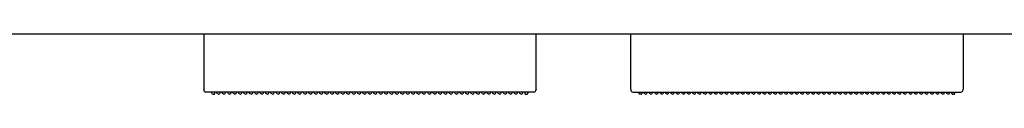
# Model space of a CAD drawing. Units: millimetres. Extents: x -395 to -10, y 7 to 287.
# Drawn here: x -283 to -265, y 257 to 258 of the extents above; entities that cross this region are included whole.
import ezdxf

# ---------------------------------------------------------------- set-up
doc = ezdxf.new("R2010")
doc.units = ezdxf.units.MM

# ---------------------------------------------------------------- blocks, each defined once
blk = doc.blocks.new('VIS_ULD24R___D20013')
at = {"color": 0, "linetype": 'Continuous'}
blk.add_line((-308.633, 257.8), (-264.156, 257.8), dxfattribs=at)
blk = doc.blocks.new('VIS_ULD24R___D20020')
at = {"color": 7, "linetype": 'Continuous'}
for p, q in [((-279.333, 257.8), (-279.333, 256.998)), ((-273.183, 256.998), (-273.183, 257.8)), ((-271.433, 256.998), (-271.433, 257.8)), ((-265.283, 257.8), (-265.283, 256.998)), ((-279.333, 256.998), (-279.333, 256.786)), ((-273.183, 256.786), (-273.183, 256.998)), ((-271.433, 256.786), (-271.433, 256.998)), ((-265.283, 256.998), (-265.283, 256.786)), ((-279.333, 256.786), (-279.333, 256.773)), ((-279.333, 256.769), (-279.333, 256.773)), ((-273.223, 256.72), (-279.293, 256.72)), ((-279.183, 256.702), (-279.183, 256.72)), ((-279.179, 256.691), (-279.183, 256.702)), ((-279.169, 256.683), (-279.179, 256.691)), ((-279.127, 256.694), (-279.124, 256.72)), ((-279.089, 256.707), (-279.09, 256.72)), ((-279.088, 256.705), (-279.089, 256.707)), ((-279.083, 256.694), (-279.088, 256.705)), ((-279.072, 256.686), (-279.083, 256.694)), ((-279.058, 256.683), (-279.072, 256.686)), ((-279.058, 256.683), (-279.043, 256.686)), ((-279.043, 256.686), (-279.033, 256.694)), ((-279.033, 256.694), (-279.027, 256.705)), ((-279.027, 256.707), (-279.025, 256.72)), ((-279.027, 256.705), (-279.027, 256.707)), ((-278.989, 256.707), (-278.99, 256.72)), ((-278.988, 256.705), (-278.989, 256.707)), ((-278.983, 256.694), (-278.988, 256.705)), ((-278.972, 256.686), (-278.983, 256.694)), ((-278.958, 256.683), (-278.972, 256.686)), ((-278.958, 256.683), (-278.943, 256.686)), ((-278.943, 256.686), (-278.933, 256.694)), ((-278.933, 256.694), (-278.927, 256.705)), ((-278.927, 256.707), (-278.925, 256.72)), ((-278.927, 256.705), (-278.927, 256.707)), ((-278.889, 256.707), (-278.89, 256.72)), ((-278.888, 256.705), (-278.889, 256.707)), ((-278.883, 256.694), (-278.888, 256.705)), ((-278.872, 256.686), (-278.883, 256.694)), ((-278.858, 256.683), (-278.872, 256.686)), ((-278.858, 256.683), (-278.843, 256.686)), ((-278.843, 256.686), (-278.833, 256.694)), ((-278.833, 256.694), (-278.827, 256.705)), ((-278.827, 256.707), (-278.825, 256.72)), ((-278.827, 256.705), (-278.827, 256.707)), ((-278.789, 256.707), (-278.79, 256.72)), ((-278.788, 256.705), (-278.789, 256.707)), ((-278.783, 256.694), (-278.788, 256.705)), ((-278.772, 256.686), (-278.783, 256.694)), ((-278.758, 256.683), (-278.772, 256.686)), ((-278.758, 256.683), (-278.743, 256.686)), ((-278.743, 256.686), (-278.733, 256.694)), ((-278.733, 256.694), (-278.727, 256.705)), ((-278.727, 256.707), (-278.725, 256.72)), ((-278.727, 256.705), (-278.727, 256.707)), ((-278.689, 256.707), (-278.69, 256.72)), ((-278.688, 256.705), (-278.689, 256.707)), ((-278.683, 256.694), (-278.688, 256.705)), ((-278.672, 256.686), (-278.683, 256.694)), ((-278.658, 256.683), (-278.672, 256.686)), ((-278.658, 256.683), (-278.643, 256.686)), ((-278.643, 256.686), (-278.633, 256.694)), ((-278.633, 256.694), (-278.627, 256.705)), ((-278.627, 256.707), (-278.625, 256.72)), ((-278.627, 256.705), (-278.627, 256.707)), ((-278.589, 256.707), (-278.59, 256.72)), ((-278.588, 256.705), (-278.589, 256.707)), ((-278.583, 256.694), (-278.588, 256.705)), ((-278.572, 256.686), (-278.583, 256.694)), ((-278.558, 256.683), (-278.572, 256.686)), ((-278.558, 256.683), (-278.543, 256.686)), ((-278.543, 256.686), (-278.533, 256.694)), ((-278.533, 256.694), (-278.527, 256.705)), ((-278.527, 256.707), (-278.525, 256.72)), ((-278.527, 256.705), (-278.527, 256.707)), ((-278.489, 256.707), (-278.49, 256.72)), ((-278.488, 256.705), (-278.489, 256.707)), ((-278.483, 256.694), (-278.488, 256.705)), ((-278.472, 256.686), (-278.483, 256.694)), ((-278.458, 256.683), (-278.472, 256.686)), ((-278.458, 256.683), (-278.443, 256.686)), ((-278.443, 256.686), (-278.433, 256.694)), ((-278.433, 256.694), (-278.427, 256.705)), ((-278.427, 256.707), (-278.425, 256.72)), ((-278.427, 256.705), (-278.427, 256.707)), ((-278.389, 256.707), (-278.39, 256.72)), ((-278.388, 256.705), (-278.389, 256.707)), ((-278.383, 256.694), (-278.388, 256.705)), ((-278.372, 256.686), (-278.383, 256.694)), ((-278.358, 256.683), (-278.372, 256.686)), ((-278.358, 256.683), (-278.343, 256.686)), ((-278.343, 256.686), (-278.333, 256.694)), ((-278.333, 256.694), (-278.327, 256.705)), ((-278.327, 256.707), (-278.325, 256.72)), ((-278.327, 256.705), (-278.327, 256.707)), ((-278.289, 256.707), (-278.29, 256.72)), ((-278.288, 256.705), (-278.289, 256.707)), ((-278.283, 256.694), (-278.288, 256.705)), ((-278.272, 256.686), (-278.283, 256.694)), ((-278.258, 256.683), (-278.272, 256.686)), ((-278.258, 256.683), (-278.243, 256.686)), ((-278.243, 256.686), (-278.233, 256.694)), ((-278.233, 256.694), (-278.227, 256.705)), ((-278.227, 256.707), (-278.225, 256.72)), ((-278.227, 256.705), (-278.227, 256.707)), ((-278.189, 256.707), (-278.19, 256.72)), ((-278.188, 256.705), (-278.189, 256.707)), ((-278.183, 256.694), (-278.188, 256.705)), ((-278.172, 256.686), (-278.183, 256.694)), ((-278.158, 256.683), (-278.172, 256.686)), ((-278.158, 256.683), (-278.143, 256.686)), ((-278.143, 256.686), (-278.133, 256.694)), ((-278.133, 256.694), (-278.127, 256.705)), ((-278.127, 256.707), (-278.125, 256.72)), ((-278.127, 256.705), (-278.127, 256.707)), ((-278.089, 256.707), (-278.09, 256.72)), ((-278.088, 256.705), (-278.089, 256.707)), ((-278.083, 256.694), (-278.088, 256.705)), ((-278.072, 256.686), (-278.083, 256.694)), ((-278.058, 256.683), (-278.072, 256.686)), ((-278.058, 256.683), (-278.043, 256.686)), ((-278.043, 256.686), (-278.033, 256.694)), ((-278.033, 256.694), (-278.027, 256.705)), ((-278.027, 256.707), (-278.025, 256.72)), ((-278.027, 256.705), (-278.027, 256.707)), ((-277.989, 256.707), (-277.99, 256.72)), ((-277.988, 256.705), (-277.989, 256.707)), ((-277.983, 256.694), (-277.988, 256.705)), ((-277.972, 256.686), (-277.983, 256.694)), ((-277.958, 256.683), (-277.972, 256.686)), ((-277.958, 256.683), (-277.943, 256.686)), ((-277.943, 256.686), (-277.933, 256.694)), ((-277.933, 256.694), (-277.927, 256.705)), ((-277.927, 256.707), (-277.925, 256.72)), ((-277.927, 256.705), (-277.927, 256.707)), ((-277.889, 256.707), (-277.89, 256.72)), ((-277.888, 256.705), (-277.889, 256.707)), ((-277.883, 256.694), (-277.888, 256.705)), ((-277.872, 256.686), (-277.883, 256.694)), ((-277.858, 256.683), (-277.872, 256.686)), ((-277.858, 256.683), (-277.843, 256.686)), ((-277.843, 256.686), (-277.833, 256.694)), ((-277.833, 256.694), (-277.827, 256.705)), ((-277.827, 256.707), (-277.825, 256.72)), ((-277.827, 256.705), (-277.827, 256.707)), ((-277.789, 256.707), (-277.79, 256.72)), ((-277.788, 256.705), (-277.789, 256.707)), ((-277.783, 256.694), (-277.788, 256.705)), ((-277.772, 256.686), (-277.783, 256.694)), ((-277.758, 256.683), (-277.772, 256.686)), ((-277.758, 256.683), (-277.743, 256.686)), ((-277.743, 256.686), (-277.733, 256.694)), ((-277.733, 256.694), (-277.727, 256.705)), ((-277.727, 256.707), (-277.725, 256.72)), ((-277.727, 256.705), (-277.727, 256.707)), ((-277.689, 256.707), (-277.69, 256.72)), ((-277.688, 256.705), (-277.689, 256.707)), ((-277.683, 256.694), (-277.688, 256.705)), ((-277.672, 256.686), (-277.683, 256.694)), ((-277.658, 256.683), (-277.672, 256.686)), ((-277.658, 256.683), (-277.643, 256.686)), ((-277.643, 256.686), (-277.633, 256.694)), ((-277.633, 256.694), (-277.627, 256.705)), ((-277.627, 256.707), (-277.625, 256.72)), ((-277.627, 256.705), (-277.627, 256.707)), ((-277.589, 256.707), (-277.59, 256.72)), ((-277.588, 256.705), (-277.589, 256.707)), ((-277.583, 256.694), (-277.588, 256.705)), ((-277.572, 256.686), (-277.583, 256.694)), ((-277.558, 256.683), (-277.572, 256.686)), ((-277.558, 256.683), (-277.543, 256.686)), ((-277.543, 256.686), (-277.533, 256.694)), ((-277.533, 256.694), (-277.527, 256.705)), ((-277.527, 256.707), (-277.525, 256.72)), ((-277.527, 256.705), (-277.527, 256.707)), ((-277.489, 256.707), (-277.49, 256.72)), ((-277.488, 256.705), (-277.489, 256.707)), ((-277.483, 256.694), (-277.488, 256.705)), ((-277.472, 256.686), (-277.483, 256.694)), ((-277.458, 256.683), (-277.472, 256.686)), ((-277.458, 256.683), (-277.443, 256.686)), ((-277.443, 256.686), (-277.433, 256.694)), ((-277.433, 256.694), (-277.427, 256.705)), ((-277.427, 256.707), (-277.425, 256.72)), ((-277.427, 256.705), (-277.427, 256.707)), ((-277.389, 256.707), (-277.39, 256.72)), ((-277.388, 256.705), (-277.389, 256.707)), ((-277.383, 256.694), (-277.388, 256.705)), ((-277.372, 256.686), (-277.383, 256.694)), ((-277.358, 256.683), (-277.372, 256.686)), ((-277.358, 256.683), (-277.343, 256.686)), ((-277.343, 256.686), (-277.333, 256.694)), ((-277.333, 256.694), (-277.327, 256.705)), ((-277.327, 256.707), (-277.325, 256.72)), ((-277.327, 256.705), (-277.327, 256.707)), ((-277.289, 256.707), (-277.29, 256.72)), ((-277.288, 256.705), (-277.289, 256.707)), ((-277.283, 256.694), (-277.288, 256.705)), ((-277.272, 256.686), (-277.283, 256.694)), ((-277.258, 256.683), (-277.272, 256.686)), ((-277.258, 256.683), (-277.243, 256.686)), ((-277.243, 256.686), (-277.233, 256.694)), ((-277.233, 256.694), (-277.227, 256.705)), ((-277.227, 256.707), (-277.225, 256.72)), ((-277.227, 256.705), (-277.227, 256.707)), ((-277.189, 256.707), (-277.19, 256.72)), ((-277.188, 256.705), (-277.189, 256.707)), ((-277.183, 256.694), (-277.188, 256.705)), ((-277.172, 256.686), (-277.183, 256.694)), ((-277.158, 256.683), (-277.172, 256.686)), ((-277.158, 256.683), (-277.143, 256.686)), ((-277.143, 256.686), (-277.133, 256.694)), ((-277.133, 256.694), (-277.127, 256.705)), ((-277.127, 256.707), (-277.125, 256.72)), ((-277.127, 256.705), (-277.127, 256.707)), ((-277.089, 256.707), (-277.09, 256.72)), ((-277.088, 256.705), (-277.089, 256.707)), ((-277.083, 256.694), (-277.088, 256.705)), ((-277.072, 256.686), (-277.083, 256.694)), ((-277.058, 256.683), (-277.072, 256.686)), ((-277.058, 256.683), (-277.043, 256.686)), ((-277.043, 256.686), (-277.033, 256.694)), ((-277.033, 256.694), (-277.027, 256.705)), ((-277.027, 256.707), (-277.025, 256.72)), ((-277.027, 256.705), (-277.027, 256.707)), ((-276.989, 256.707), (-276.99, 256.72)), ((-276.988, 256.705), (-276.989, 256.707)), ((-276.983, 256.694), (-276.988, 256.705)), ((-276.972, 256.686), (-276.983, 256.694)), ((-276.958, 256.683), (-276.972, 256.686)), ((-276.958, 256.683), (-276.943, 256.686)), ((-276.943, 256.686), (-276.933, 256.694)), ((-276.933, 256.694), (-276.927, 256.705)), ((-276.927, 256.707), (-276.925, 256.72)), ((-276.927, 256.705), (-276.927, 256.707)), ((-276.889, 256.707), (-276.89, 256.72)), ((-276.888, 256.705), (-276.889, 256.707)), ((-276.883, 256.694), (-276.888, 256.705)), ((-276.872, 256.686), (-276.883, 256.694)), ((-276.858, 256.683), (-276.872, 256.686)), ((-276.858, 256.683), (-276.843, 256.686)), ((-276.843, 256.686), (-276.833, 256.694)), ((-276.833, 256.694), (-276.827, 256.705)), ((-276.827, 256.707), (-276.825, 256.72)), ((-276.827, 256.705), (-276.827, 256.707)), ((-276.789, 256.707), (-276.79, 256.72)), ((-276.788, 256.705), (-276.789, 256.707)), ((-276.783, 256.694), (-276.788, 256.705)), ((-276.772, 256.686), (-276.783, 256.694)), ((-276.758, 256.683), (-276.772, 256.686)), ((-276.758, 256.683), (-276.743, 256.686)), ((-276.743, 256.686), (-276.733, 256.694)), ((-276.733, 256.694), (-276.727, 256.705)), ((-276.727, 256.707), (-276.725, 256.72)), ((-276.727, 256.705), (-276.727, 256.707)), ((-276.689, 256.707), (-276.69, 256.72)), ((-276.688, 256.705), (-276.689, 256.707)), ((-276.683, 256.694), (-276.688, 256.705)), ((-276.672, 256.686), (-276.683, 256.694)), ((-276.658, 256.683), (-276.672, 256.686)), ((-276.658, 256.683), (-276.643, 256.686)), ((-276.643, 256.686), (-276.633, 256.694)), ((-276.633, 256.694), (-276.627, 256.705)), ((-276.627, 256.707), (-276.625, 256.72)), ((-276.627, 256.705), (-276.627, 256.707)), ((-276.589, 256.707), (-276.59, 256.72)), ((-276.588, 256.705), (-276.589, 256.707)), ((-276.583, 256.694), (-276.588, 256.705)), ((-276.572, 256.686), (-276.583, 256.694)), ((-276.558, 256.683), (-276.572, 256.686)), ((-276.558, 256.683), (-276.543, 256.686)), ((-276.543, 256.686), (-276.533, 256.694)), ((-276.533, 256.694), (-276.527, 256.705)), ((-276.527, 256.707), (-276.525, 256.72)), ((-276.527, 256.705), (-276.527, 256.707)), ((-276.489, 256.707), (-276.49, 256.72)), ((-276.488, 256.705), (-276.489, 256.707)), ((-276.483, 256.694), (-276.488, 256.705)), ((-276.472, 256.686), (-276.483, 256.694)), ((-276.458, 256.683), (-276.472, 256.686)), ((-276.458, 256.683), (-276.443, 256.686)), ((-276.443, 256.686), (-276.433, 256.694)), ((-276.433, 256.694), (-276.427, 256.705)), ((-276.427, 256.707), (-276.425, 256.72)), ((-276.427, 256.705), (-276.427, 256.707)), ((-276.389, 256.707), (-276.39, 256.72)), ((-276.388, 256.705), (-276.389, 256.707)), ((-276.383, 256.694), (-276.388, 256.705)), ((-276.372, 256.686), (-276.383, 256.694)), ((-276.358, 256.683), (-276.372, 256.686)), ((-276.358, 256.683), (-276.343, 256.686)), ((-276.343, 256.686), (-276.333, 256.694)), ((-276.333, 256.694), (-276.327, 256.705)), ((-276.327, 256.707), (-276.325, 256.72)), ((-276.327, 256.705), (-276.327, 256.707)), ((-276.289, 256.707), (-276.29, 256.72)), ((-276.288, 256.705), (-276.289, 256.707)), ((-276.283, 256.694), (-276.288, 256.705)), ((-276.272, 256.686), (-276.283, 256.694)), ((-276.258, 256.683), (-276.272, 256.686)), ((-276.258, 256.683), (-276.243, 256.686)), ((-276.243, 256.686), (-276.233, 256.694)), ((-276.233, 256.694), (-276.227, 256.705)), ((-276.227, 256.707), (-276.225, 256.72)), ((-276.227, 256.705), (-276.227, 256.707)), ((-276.189, 256.707), (-276.19, 256.72)), ((-276.188, 256.705), (-276.189, 256.707)), ((-276.183, 256.694), (-276.188, 256.705)), ((-276.172, 256.686), (-276.183, 256.694)), ((-276.158, 256.683), (-276.172, 256.686)), ((-276.158, 256.683), (-276.143, 256.686)), ((-276.143, 256.686), (-276.133, 256.694)), ((-276.133, 256.694), (-276.127, 256.705)), ((-276.127, 256.707), (-276.125, 256.72)), ((-276.127, 256.705), (-276.127, 256.707)), ((-276.089, 256.707), (-276.09, 256.72)), ((-276.088, 256.705), (-276.089, 256.707)), ((-276.083, 256.694), (-276.088, 256.705)), ((-276.072, 256.686), (-276.083, 256.694)), ((-276.058, 256.683), (-276.072, 256.686)), ((-276.058, 256.683), (-276.043, 256.686)), ((-276.043, 256.686), (-276.033, 256.694)), ((-276.033, 256.694), (-276.027, 256.705)), ((-276.027, 256.707), (-276.025, 256.72)), ((-276.027, 256.705), (-276.027, 256.707)), ((-275.989, 256.707), (-275.99, 256.72)), ((-275.988, 256.705), (-275.989, 256.707)), ((-275.983, 256.694), (-275.988, 256.705)), ((-275.972, 256.686), (-275.983, 256.694)), ((-275.958, 256.683), (-275.972, 256.686)), ((-275.958, 256.683), (-275.943, 256.686)), ((-275.943, 256.686), (-275.933, 256.694)), ((-275.933, 256.694), (-275.927, 256.705)), ((-275.927, 256.707), (-275.925, 256.72)), ((-275.927, 256.705), (-275.927, 256.707)), ((-275.889, 256.707), (-275.89, 256.72)), ((-275.888, 256.705), (-275.889, 256.707)), ((-275.883, 256.694), (-275.888, 256.705)), ((-275.872, 256.686), (-275.883, 256.694)), ((-275.858, 256.683), (-275.872, 256.686)), ((-275.858, 256.683), (-275.843, 256.686)), ((-275.843, 256.686), (-275.833, 256.694)), ((-275.833, 256.694), (-275.827, 256.705)), ((-275.827, 256.707), (-275.825, 256.72)), ((-275.827, 256.705), (-275.827, 256.707)), ((-275.789, 256.707), (-275.79, 256.72)), ((-275.788, 256.705), (-275.789, 256.707)), ((-275.783, 256.694), (-275.788, 256.705)), ((-275.772, 256.686), (-275.783, 256.694)), ((-275.758, 256.683), (-275.772, 256.686)), ((-275.758, 256.683), (-275.743, 256.686)), ((-275.743, 256.686), (-275.733, 256.694)), ((-275.733, 256.694), (-275.727, 256.705)), ((-275.727, 256.707), (-275.725, 256.72)), ((-275.727, 256.705), (-275.727, 256.707)), ((-275.689, 256.707), (-275.69, 256.72)), ((-275.688, 256.705), (-275.689, 256.707)), ((-275.683, 256.694), (-275.688, 256.705)), ((-275.672, 256.686), (-275.683, 256.694)), ((-275.658, 256.683), (-275.672, 256.686)), ((-275.658, 256.683), (-275.643, 256.686)), ((-275.643, 256.686), (-275.633, 256.694)), ((-275.633, 256.694), (-275.627, 256.705)), ((-275.627, 256.707), (-275.625, 256.72)), ((-275.627, 256.705), (-275.627, 256.707)), ((-275.589, 256.707), (-275.59, 256.72)), ((-275.588, 256.705), (-275.589, 256.707)), ((-275.583, 256.694), (-275.588, 256.705)), ((-275.572, 256.686), (-275.583, 256.694)), ((-275.558, 256.683), (-275.572, 256.686)), ((-275.558, 256.683), (-275.543, 256.686)), ((-275.543, 256.686), (-275.533, 256.694)), ((-275.533, 256.694), (-275.527, 256.705)), ((-275.527, 256.707), (-275.525, 256.72)), ((-275.527, 256.705), (-275.527, 256.707)), ((-275.489, 256.707), (-275.49, 256.72)), ((-275.488, 256.705), (-275.489, 256.707)), ((-275.483, 256.694), (-275.488, 256.705)), ((-275.472, 256.686), (-275.483, 256.694)), ((-275.458, 256.683), (-275.472, 256.686)), ((-275.458, 256.683), (-275.443, 256.686)), ((-275.443, 256.686), (-275.433, 256.694)), ((-275.433, 256.694), (-275.427, 256.705)), ((-275.427, 256.707), (-275.425, 256.72)), ((-275.427, 256.705), (-275.427, 256.707)), ((-275.389, 256.707), (-275.39, 256.72)), ((-275.388, 256.705), (-275.389, 256.707)), ((-275.383, 256.694), (-275.388, 256.705)), ((-275.372, 256.686), (-275.383, 256.694)), ((-275.358, 256.683), (-275.372, 256.686)), ((-275.358, 256.683), (-275.343, 256.686)), ((-275.343, 256.686), (-275.333, 256.694)), ((-275.333, 256.694), (-275.327, 256.705)), ((-275.327, 256.707), (-275.325, 256.72)), ((-275.327, 256.705), (-275.327, 256.707)), ((-275.289, 256.707), (-275.29, 256.72)), ((-275.288, 256.705), (-275.289, 256.707)), ((-275.283, 256.694), (-275.288, 256.705)), ((-275.272, 256.686), (-275.283, 256.694)), ((-275.258, 256.683), (-275.272, 256.686)), ((-275.258, 256.683), (-275.243, 256.686)), ((-275.243, 256.686), (-275.233, 256.694)), ((-275.233, 256.694), (-275.227, 256.705)), ((-275.227, 256.707), (-275.225, 256.72)), ((-275.227, 256.705), (-275.227, 256.707)), ((-275.189, 256.707), (-275.19, 256.72)), ((-275.188, 256.705), (-275.189, 256.707)), ((-275.183, 256.694), (-275.188, 256.705)), ((-275.172, 256.686), (-275.183, 256.694)), ((-275.158, 256.683), (-275.172, 256.686)), ((-275.158, 256.683), (-275.143, 256.686)), ((-275.143, 256.686), (-275.133, 256.694)), ((-275.133, 256.694), (-275.127, 256.705)), ((-275.127, 256.707), (-275.125, 256.72)), ((-275.127, 256.705), (-275.127, 256.707)), ((-275.089, 256.707), (-275.09, 256.72)), ((-275.088, 256.705), (-275.089, 256.707)), ((-275.083, 256.694), (-275.088, 256.705)), ((-275.072, 256.686), (-275.083, 256.694)), ((-275.058, 256.683), (-275.072, 256.686)), ((-275.058, 256.683), (-275.043, 256.686)), ((-275.043, 256.686), (-275.033, 256.694)), ((-275.033, 256.694), (-275.027, 256.705)), ((-275.027, 256.707), (-275.025, 256.72)), ((-275.027, 256.705), (-275.027, 256.707)), ((-274.989, 256.707), (-274.99, 256.72)), ((-274.988, 256.705), (-274.989, 256.707)), ((-274.983, 256.694), (-274.988, 256.705)), ((-274.972, 256.686), (-274.983, 256.694)), ((-274.958, 256.683), (-274.972, 256.686)), ((-274.958, 256.683), (-274.943, 256.686)), ((-274.943, 256.686), (-274.933, 256.694)), ((-274.933, 256.694), (-274.927, 256.705)), ((-274.927, 256.707), (-274.925, 256.72)), ((-274.927, 256.705), (-274.927, 256.707)), ((-274.889, 256.707), (-274.89, 256.72)), ((-274.888, 256.705), (-274.889, 256.707)), ((-274.883, 256.694), (-274.888, 256.705)), ((-274.872, 256.686), (-274.883, 256.694)), ((-274.858, 256.683), (-274.872, 256.686)), ((-274.858, 256.683), (-274.843, 256.686)), ((-274.843, 256.686), (-274.833, 256.694)), ((-274.833, 256.694), (-274.827, 256.705)), ((-274.827, 256.707), (-274.825, 256.72)), ((-274.827, 256.705), (-274.827, 256.707)), ((-274.789, 256.707), (-274.79, 256.72)), ((-274.788, 256.705), (-274.789, 256.707)), ((-274.783, 256.694), (-274.788, 256.705)), ((-274.772, 256.686), (-274.783, 256.694)), ((-274.758, 256.683), (-274.772, 256.686)), ((-274.758, 256.683), (-274.743, 256.686)), ((-274.743, 256.686), (-274.733, 256.694)), ((-274.733, 256.694), (-274.727, 256.705)), ((-274.727, 256.707), (-274.725, 256.72)), ((-274.727, 256.705), (-274.727, 256.707)), ((-274.689, 256.707), (-274.69, 256.72)), ((-274.688, 256.705), (-274.689, 256.707)), ((-274.683, 256.694), (-274.688, 256.705)), ((-274.672, 256.686), (-274.683, 256.694)), ((-274.658, 256.683), (-274.672, 256.686)), ((-274.658, 256.683), (-274.643, 256.686)), ((-274.643, 256.686), (-274.633, 256.694)), ((-274.633, 256.694), (-274.627, 256.705)), ((-274.627, 256.707), (-274.625, 256.72)), ((-274.627, 256.705), (-274.627, 256.707)), ((-274.589, 256.707), (-274.59, 256.72)), ((-274.588, 256.705), (-274.589, 256.707)), ((-274.583, 256.694), (-274.588, 256.705)), ((-274.572, 256.686), (-274.583, 256.694)), ((-274.558, 256.683), (-274.572, 256.686)), ((-274.558, 256.683), (-274.543, 256.686)), ((-274.543, 256.686), (-274.533, 256.694)), ((-274.533, 256.694), (-274.527, 256.705)), ((-274.527, 256.707), (-274.525, 256.72)), ((-274.527, 256.705), (-274.527, 256.707)), ((-274.489, 256.707), (-274.49, 256.72)), ((-274.488, 256.705), (-274.489, 256.707)), ((-274.483, 256.694), (-274.488, 256.705)), ((-274.472, 256.686), (-274.483, 256.694)), ((-274.458, 256.683), (-274.472, 256.686)), ((-274.458, 256.683), (-274.443, 256.686)), ((-274.443, 256.686), (-274.433, 256.694)), ((-274.433, 256.694), (-274.427, 256.705)), ((-274.427, 256.707), (-274.425, 256.72)), ((-274.427, 256.705), (-274.427, 256.707)), ((-274.389, 256.707), (-274.39, 256.72)), ((-274.388, 256.705), (-274.389, 256.707)), ((-274.383, 256.694), (-274.388, 256.705)), ((-274.372, 256.686), (-274.383, 256.694)), ((-274.358, 256.683), (-274.372, 256.686)), ((-274.358, 256.683), (-274.343, 256.686)), ((-274.343, 256.686), (-274.333, 256.694)), ((-274.333, 256.694), (-274.327, 256.705)), ((-274.327, 256.707), (-274.325, 256.72)), ((-274.327, 256.705), (-274.327, 256.707)), ((-274.289, 256.707), (-274.29, 256.72)), ((-274.288, 256.705), (-274.289, 256.707)), ((-274.283, 256.694), (-274.288, 256.705)), ((-274.272, 256.686), (-274.283, 256.694)), ((-274.258, 256.683), (-274.272, 256.686)), ((-274.258, 256.683), (-274.243, 256.686)), ((-274.243, 256.686), (-274.233, 256.694)), ((-274.233, 256.694), (-274.227, 256.705)), ((-274.227, 256.707), (-274.225, 256.72)), ((-274.227, 256.705), (-274.227, 256.707)), ((-274.189, 256.707), (-274.19, 256.72)), ((-274.188, 256.705), (-274.189, 256.707)), ((-274.183, 256.694), (-274.188, 256.705)), ((-274.172, 256.686), (-274.183, 256.694)), ((-274.158, 256.683), (-274.172, 256.686)), ((-274.158, 256.683), (-274.143, 256.686)), ((-274.143, 256.686), (-274.133, 256.694)), ((-274.133, 256.694), (-274.127, 256.705)), ((-274.127, 256.707), (-274.125, 256.72)), ((-274.127, 256.705), (-274.127, 256.707)), ((-274.089, 256.707), (-274.09, 256.72)), ((-274.088, 256.705), (-274.089, 256.707)), ((-274.083, 256.694), (-274.088, 256.705)), ((-274.072, 256.686), (-274.083, 256.694)), ((-274.058, 256.683), (-274.072, 256.686)), ((-274.058, 256.683), (-274.043, 256.686)), ((-274.043, 256.686), (-274.033, 256.694)), ((-274.033, 256.694), (-274.027, 256.705)), ((-274.027, 256.707), (-274.025, 256.72)), ((-274.027, 256.705), (-274.027, 256.707)), ((-273.989, 256.707), (-273.99, 256.72)), ((-273.988, 256.705), (-273.989, 256.707)), ((-273.983, 256.694), (-273.988, 256.705)), ((-273.972, 256.686), (-273.983, 256.694)), ((-273.958, 256.683), (-273.972, 256.686)), ((-273.958, 256.683), (-273.943, 256.686)), ((-273.943, 256.686), (-273.933, 256.694)), ((-273.933, 256.694), (-273.927, 256.705)), ((-273.927, 256.707), (-273.925, 256.72)), ((-273.927, 256.705), (-273.927, 256.707)), ((-273.889, 256.707), (-273.89, 256.72)), ((-273.888, 256.705), (-273.889, 256.707)), ((-273.883, 256.694), (-273.888, 256.705)), ((-273.872, 256.686), (-273.883, 256.694)), ((-273.858, 256.683), (-273.872, 256.686)), ((-273.858, 256.683), (-273.843, 256.686)), ((-273.843, 256.686), (-273.833, 256.694)), ((-273.833, 256.694), (-273.827, 256.705)), ((-273.827, 256.707), (-273.825, 256.72)), ((-273.827, 256.705), (-273.827, 256.707)), ((-273.789, 256.707), (-273.79, 256.72)), ((-273.788, 256.705), (-273.789, 256.707)), ((-273.783, 256.694), (-273.788, 256.705)), ((-273.772, 256.686), (-273.783, 256.694)), ((-273.758, 256.683), (-273.772, 256.686)), ((-273.758, 256.683), (-273.743, 256.686)), ((-273.743, 256.686), (-273.733, 256.694)), ((-273.733, 256.694), (-273.727, 256.705)), ((-273.727, 256.707), (-273.725, 256.72)), ((-273.727, 256.705), (-273.727, 256.707)), ((-273.689, 256.707), (-273.69, 256.72)), ((-273.688, 256.705), (-273.689, 256.707)), ((-273.683, 256.694), (-273.688, 256.705)), ((-273.672, 256.686), (-273.683, 256.694)), ((-273.658, 256.683), (-273.672, 256.686)), ((-273.658, 256.683), (-273.643, 256.686)), ((-273.643, 256.686), (-273.633, 256.694)), ((-273.633, 256.694), (-273.627, 256.705)), ((-273.627, 256.707), (-273.625, 256.72)), ((-273.627, 256.705), (-273.627, 256.707)), ((-273.589, 256.707), (-273.59, 256.72)), ((-273.588, 256.705), (-273.589, 256.707)), ((-273.583, 256.694), (-273.588, 256.705)), ((-273.572, 256.686), (-273.583, 256.694)), ((-273.558, 256.683), (-273.572, 256.686)), ((-273.558, 256.683), (-273.543, 256.686)), ((-273.543, 256.686), (-273.533, 256.694)), ((-273.533, 256.694), (-273.527, 256.705)), ((-273.527, 256.707), (-273.525, 256.72)), ((-273.527, 256.705), (-273.527, 256.707)), ((-273.489, 256.707), (-273.49, 256.72)), ((-273.488, 256.705), (-273.489, 256.707)), ((-273.483, 256.694), (-273.488, 256.705)), ((-273.472, 256.686), (-273.483, 256.694)), ((-273.458, 256.683), (-273.472, 256.686)), ((-273.458, 256.683), (-273.443, 256.686)), ((-273.443, 256.686), (-273.433, 256.694)), ((-273.433, 256.694), (-273.427, 256.705)), ((-273.427, 256.707), (-273.425, 256.72)), ((-273.427, 256.705), (-273.427, 256.707)), ((-273.391, 256.72), (-273.389, 256.694)), ((-273.348, 256.683), (-273.338, 256.691)), ((-273.338, 256.691), (-273.334, 256.702)), ((-273.334, 256.72), (-273.334, 256.702)), ((-273.334, 256.702), (-273.333, 256.72)), ((-273.183, 256.773), (-273.183, 256.786)), ((-273.183, 256.773), (-273.183, 256.769)), ((-271.433, 256.773), (-271.433, 256.786)), ((-271.433, 256.773), (-271.433, 256.769)), ((-271.393, 256.72), (-265.323, 256.72)), ((-271.282, 256.72), (-271.282, 256.702)), ((-271.282, 256.702), (-271.282, 256.72)), ((-271.278, 256.691), (-271.282, 256.702)), ((-271.267, 256.683), (-271.278, 256.691)), ((-271.224, 256.72), (-271.227, 256.694)), ((-271.189, 256.707), (-271.19, 256.72)), ((-271.188, 256.705), (-271.189, 256.707)), ((-271.183, 256.694), (-271.188, 256.705)), ((-271.172, 256.686), (-271.183, 256.694)), ((-271.158, 256.683), (-271.172, 256.686)), ((-271.158, 256.683), (-271.143, 256.686)), ((-271.143, 256.686), (-271.133, 256.694)), ((-271.133, 256.694), (-271.127, 256.705)), ((-271.127, 256.707), (-271.125, 256.72)), ((-271.127, 256.705), (-271.127, 256.707)), ((-271.089, 256.707), (-271.09, 256.72)), ((-271.088, 256.705), (-271.089, 256.707)), ((-271.083, 256.694), (-271.088, 256.705)), ((-271.072, 256.686), (-271.083, 256.694)), ((-271.058, 256.683), (-271.072, 256.686)), ((-271.058, 256.683), (-271.043, 256.686)), ((-271.043, 256.686), (-271.033, 256.694)), ((-271.033, 256.694), (-271.027, 256.705)), ((-271.027, 256.707), (-271.025, 256.72)), ((-271.027, 256.705), (-271.027, 256.707)), ((-270.989, 256.707), (-270.99, 256.72)), ((-270.988, 256.705), (-270.989, 256.707)), ((-270.983, 256.694), (-270.988, 256.705)), ((-270.972, 256.686), (-270.983, 256.694)), ((-270.958, 256.683), (-270.972, 256.686)), ((-270.958, 256.683), (-270.943, 256.686)), ((-270.943, 256.686), (-270.933, 256.694)), ((-270.933, 256.694), (-270.927, 256.705)), ((-270.927, 256.707), (-270.925, 256.72)), ((-270.927, 256.705), (-270.927, 256.707)), ((-270.889, 256.707), (-270.89, 256.72)), ((-270.888, 256.705), (-270.889, 256.707)), ((-270.883, 256.694), (-270.888, 256.705)), ((-270.872, 256.686), (-270.883, 256.694)), ((-270.858, 256.683), (-270.872, 256.686)), ((-270.858, 256.683), (-270.843, 256.686)), ((-270.843, 256.686), (-270.833, 256.694)), ((-270.833, 256.694), (-270.827, 256.705)), ((-270.827, 256.707), (-270.825, 256.72)), ((-270.827, 256.705), (-270.827, 256.707)), ((-270.789, 256.707), (-270.79, 256.72)), ((-270.788, 256.705), (-270.789, 256.707)), ((-270.783, 256.694), (-270.788, 256.705)), ((-270.772, 256.686), (-270.783, 256.694)), ((-270.758, 256.683), (-270.772, 256.686)), ((-270.758, 256.683), (-270.743, 256.686)), ((-270.743, 256.686), (-270.733, 256.694)), ((-270.733, 256.694), (-270.727, 256.705)), ((-270.727, 256.707), (-270.725, 256.72)), ((-270.727, 256.705), (-270.727, 256.707)), ((-270.689, 256.707), (-270.69, 256.72)), ((-270.688, 256.705), (-270.689, 256.707)), ((-270.683, 256.694), (-270.688, 256.705)), ((-270.672, 256.686), (-270.683, 256.694)), ((-270.658, 256.683), (-270.672, 256.686)), ((-270.658, 256.683), (-270.643, 256.686)), ((-270.643, 256.686), (-270.633, 256.694)), ((-270.633, 256.694), (-270.627, 256.705)), ((-270.627, 256.707), (-270.625, 256.72)), ((-270.627, 256.705), (-270.627, 256.707)), ((-270.589, 256.707), (-270.59, 256.72)), ((-270.588, 256.705), (-270.589, 256.707)), ((-270.583, 256.694), (-270.588, 256.705)), ((-270.572, 256.686), (-270.583, 256.694)), ((-270.558, 256.683), (-270.572, 256.686)), ((-270.558, 256.683), (-270.543, 256.686)), ((-270.543, 256.686), (-270.533, 256.694)), ((-270.533, 256.694), (-270.527, 256.705)), ((-270.527, 256.707), (-270.525, 256.72)), ((-270.527, 256.705), (-270.527, 256.707)), ((-270.489, 256.707), (-270.49, 256.72)), ((-270.488, 256.705), (-270.489, 256.707)), ((-270.483, 256.694), (-270.488, 256.705)), ((-270.472, 256.686), (-270.483, 256.694)), ((-270.458, 256.683), (-270.472, 256.686)), ((-270.458, 256.683), (-270.443, 256.686)), ((-270.443, 256.686), (-270.433, 256.694)), ((-270.433, 256.694), (-270.427, 256.705)), ((-270.427, 256.707), (-270.425, 256.72)), ((-270.427, 256.705), (-270.427, 256.707)), ((-270.389, 256.707), (-270.39, 256.72)), ((-270.388, 256.705), (-270.389, 256.707)), ((-270.383, 256.694), (-270.388, 256.705)), ((-270.372, 256.686), (-270.383, 256.694)), ((-270.358, 256.683), (-270.372, 256.686)), ((-270.358, 256.683), (-270.343, 256.686)), ((-270.343, 256.686), (-270.333, 256.694)), ((-270.333, 256.694), (-270.327, 256.705)), ((-270.327, 256.707), (-270.325, 256.72)), ((-270.327, 256.705), (-270.327, 256.707)), ((-270.289, 256.707), (-270.29, 256.72)), ((-270.288, 256.705), (-270.289, 256.707)), ((-270.283, 256.694), (-270.288, 256.705)), ((-270.272, 256.686), (-270.283, 256.694)), ((-270.258, 256.683), (-270.272, 256.686)), ((-270.258, 256.683), (-270.243, 256.686)), ((-270.243, 256.686), (-270.233, 256.694)), ((-270.233, 256.694), (-270.227, 256.705)), ((-270.227, 256.707), (-270.225, 256.72)), ((-270.227, 256.705), (-270.227, 256.707)), ((-270.189, 256.707), (-270.19, 256.72)), ((-270.188, 256.705), (-270.189, 256.707)), ((-270.183, 256.694), (-270.188, 256.705)), ((-270.172, 256.686), (-270.183, 256.694)), ((-270.158, 256.683), (-270.172, 256.686)), ((-270.158, 256.683), (-270.143, 256.686)), ((-270.143, 256.686), (-270.133, 256.694)), ((-270.133, 256.694), (-270.127, 256.705)), ((-270.127, 256.707), (-270.125, 256.72)), ((-270.127, 256.705), (-270.127, 256.707)), ((-270.089, 256.707), (-270.09, 256.72)), ((-270.088, 256.705), (-270.089, 256.707)), ((-270.083, 256.694), (-270.088, 256.705)), ((-270.072, 256.686), (-270.083, 256.694)), ((-270.058, 256.683), (-270.072, 256.686)), ((-270.058, 256.683), (-270.043, 256.686)), ((-270.043, 256.686), (-270.033, 256.694)), ((-270.033, 256.694), (-270.027, 256.705)), ((-270.027, 256.707), (-270.025, 256.72)), ((-270.027, 256.705), (-270.027, 256.707)), ((-269.989, 256.707), (-269.99, 256.72)), ((-269.988, 256.705), (-269.989, 256.707)), ((-269.983, 256.694), (-269.988, 256.705)), ((-269.972, 256.686), (-269.983, 256.694)), ((-269.958, 256.683), (-269.972, 256.686)), ((-269.958, 256.683), (-269.943, 256.686)), ((-269.943, 256.686), (-269.933, 256.694)), ((-269.933, 256.694), (-269.927, 256.705)), ((-269.927, 256.707), (-269.925, 256.72)), ((-269.927, 256.705), (-269.927, 256.707)), ((-269.889, 256.707), (-269.89, 256.72)), ((-269.888, 256.705), (-269.889, 256.707)), ((-269.883, 256.694), (-269.888, 256.705)), ((-269.872, 256.686), (-269.883, 256.694)), ((-269.858, 256.683), (-269.872, 256.686)), ((-269.858, 256.683), (-269.843, 256.686)), ((-269.843, 256.686), (-269.833, 256.694)), ((-269.833, 256.694), (-269.827, 256.705)), ((-269.827, 256.707), (-269.825, 256.72)), ((-269.827, 256.705), (-269.827, 256.707)), ((-269.789, 256.707), (-269.79, 256.72)), ((-269.788, 256.705), (-269.789, 256.707)), ((-269.783, 256.694), (-269.788, 256.705)), ((-269.772, 256.686), (-269.783, 256.694)), ((-269.758, 256.683), (-269.772, 256.686)), ((-269.758, 256.683), (-269.743, 256.686)), ((-269.743, 256.686), (-269.733, 256.694)), ((-269.733, 256.694), (-269.727, 256.705)), ((-269.727, 256.707), (-269.725, 256.72)), ((-269.727, 256.705), (-269.727, 256.707)), ((-269.689, 256.707), (-269.69, 256.72)), ((-269.688, 256.705), (-269.689, 256.707)), ((-269.683, 256.694), (-269.688, 256.705)), ((-269.672, 256.686), (-269.683, 256.694)), ((-269.658, 256.683), (-269.672, 256.686)), ((-269.658, 256.683), (-269.643, 256.686)), ((-269.643, 256.686), (-269.633, 256.694)), ((-269.633, 256.694), (-269.627, 256.705)), ((-269.627, 256.707), (-269.625, 256.72)), ((-269.627, 256.705), (-269.627, 256.707)), ((-269.589, 256.707), (-269.59, 256.72)), ((-269.588, 256.705), (-269.589, 256.707)), ((-269.583, 256.694), (-269.588, 256.705)), ((-269.572, 256.686), (-269.583, 256.694)), ((-269.558, 256.683), (-269.572, 256.686)), ((-269.558, 256.683), (-269.543, 256.686)), ((-269.543, 256.686), (-269.533, 256.694)), ((-269.533, 256.694), (-269.527, 256.705)), ((-269.527, 256.707), (-269.525, 256.72)), ((-269.527, 256.705), (-269.527, 256.707)), ((-269.489, 256.707), (-269.49, 256.72)), ((-269.488, 256.705), (-269.489, 256.707)), ((-269.483, 256.694), (-269.488, 256.705)), ((-269.472, 256.686), (-269.483, 256.694)), ((-269.458, 256.683), (-269.472, 256.686)), ((-269.458, 256.683), (-269.443, 256.686)), ((-269.443, 256.686), (-269.433, 256.694)), ((-269.433, 256.694), (-269.427, 256.705)), ((-269.427, 256.707), (-269.425, 256.72)), ((-269.427, 256.705), (-269.427, 256.707)), ((-269.389, 256.707), (-269.39, 256.72)), ((-269.388, 256.705), (-269.389, 256.707)), ((-269.383, 256.694), (-269.388, 256.705)), ((-269.372, 256.686), (-269.383, 256.694)), ((-269.358, 256.683), (-269.372, 256.686)), ((-269.358, 256.683), (-269.343, 256.686)), ((-269.343, 256.686), (-269.333, 256.694)), ((-269.333, 256.694), (-269.327, 256.705)), ((-269.327, 256.707), (-269.325, 256.72)), ((-269.327, 256.705), (-269.327, 256.707)), ((-269.289, 256.707), (-269.29, 256.72)), ((-269.288, 256.705), (-269.289, 256.707)), ((-269.283, 256.694), (-269.288, 256.705)), ((-269.272, 256.686), (-269.283, 256.694)), ((-269.258, 256.683), (-269.272, 256.686)), ((-269.258, 256.683), (-269.243, 256.686)), ((-269.243, 256.686), (-269.233, 256.694)), ((-269.233, 256.694), (-269.227, 256.705)), ((-269.227, 256.707), (-269.225, 256.72)), ((-269.227, 256.705), (-269.227, 256.707)), ((-269.189, 256.707), (-269.19, 256.72)), ((-269.188, 256.705), (-269.189, 256.707)), ((-269.183, 256.694), (-269.188, 256.705)), ((-269.172, 256.686), (-269.183, 256.694)), ((-269.158, 256.683), (-269.172, 256.686)), ((-269.158, 256.683), (-269.143, 256.686)), ((-269.143, 256.686), (-269.133, 256.694)), ((-269.133, 256.694), (-269.127, 256.705)), ((-269.127, 256.707), (-269.125, 256.72)), ((-269.127, 256.705), (-269.127, 256.707)), ((-269.089, 256.707), (-269.09, 256.72)), ((-269.088, 256.705), (-269.089, 256.707)), ((-269.083, 256.694), (-269.088, 256.705)), ((-269.072, 256.686), (-269.083, 256.694)), ((-269.058, 256.683), (-269.072, 256.686)), ((-269.058, 256.683), (-269.043, 256.686)), ((-269.043, 256.686), (-269.033, 256.694)), ((-269.033, 256.694), (-269.027, 256.705)), ((-269.027, 256.707), (-269.025, 256.72)), ((-269.027, 256.705), (-269.027, 256.707)), ((-268.989, 256.707), (-268.99, 256.72)), ((-268.988, 256.705), (-268.989, 256.707)), ((-268.983, 256.694), (-268.988, 256.705)), ((-268.972, 256.686), (-268.983, 256.694)), ((-268.958, 256.683), (-268.972, 256.686)), ((-268.958, 256.683), (-268.943, 256.686)), ((-268.943, 256.686), (-268.933, 256.694)), ((-268.933, 256.694), (-268.927, 256.705)), ((-268.927, 256.707), (-268.925, 256.72)), ((-268.927, 256.705), (-268.927, 256.707)), ((-268.889, 256.707), (-268.89, 256.72)), ((-268.888, 256.705), (-268.889, 256.707)), ((-268.883, 256.694), (-268.888, 256.705)), ((-268.872, 256.686), (-268.883, 256.694)), ((-268.858, 256.683), (-268.872, 256.686)), ((-268.858, 256.683), (-268.843, 256.686)), ((-268.843, 256.686), (-268.833, 256.694)), ((-268.833, 256.694), (-268.827, 256.705)), ((-268.827, 256.707), (-268.825, 256.72)), ((-268.827, 256.705), (-268.827, 256.707)), ((-268.789, 256.707), (-268.79, 256.72)), ((-268.788, 256.705), (-268.789, 256.707)), ((-268.783, 256.694), (-268.788, 256.705)), ((-268.772, 256.686), (-268.783, 256.694)), ((-268.758, 256.683), (-268.772, 256.686)), ((-268.758, 256.683), (-268.743, 256.686)), ((-268.743, 256.686), (-268.733, 256.694)), ((-268.733, 256.694), (-268.727, 256.705)), ((-268.727, 256.707), (-268.725, 256.72)), ((-268.727, 256.705), (-268.727, 256.707)), ((-268.689, 256.707), (-268.69, 256.72)), ((-268.688, 256.705), (-268.689, 256.707)), ((-268.683, 256.694), (-268.688, 256.705)), ((-268.672, 256.686), (-268.683, 256.694)), ((-268.658, 256.683), (-268.672, 256.686)), ((-268.658, 256.683), (-268.643, 256.686)), ((-268.643, 256.686), (-268.633, 256.694)), ((-268.633, 256.694), (-268.627, 256.705)), ((-268.627, 256.707), (-268.625, 256.72)), ((-268.627, 256.705), (-268.627, 256.707)), ((-268.589, 256.707), (-268.59, 256.72)), ((-268.588, 256.705), (-268.589, 256.707)), ((-268.583, 256.694), (-268.588, 256.705)), ((-268.572, 256.686), (-268.583, 256.694)), ((-268.558, 256.683), (-268.572, 256.686)), ((-268.558, 256.683), (-268.543, 256.686)), ((-268.543, 256.686), (-268.533, 256.694)), ((-268.533, 256.694), (-268.527, 256.705)), ((-268.527, 256.707), (-268.525, 256.72)), ((-268.527, 256.705), (-268.527, 256.707)), ((-268.489, 256.707), (-268.49, 256.72)), ((-268.488, 256.705), (-268.489, 256.707)), ((-268.483, 256.694), (-268.488, 256.705)), ((-268.472, 256.686), (-268.483, 256.694)), ((-268.458, 256.683), (-268.472, 256.686)), ((-268.458, 256.683), (-268.443, 256.686)), ((-268.443, 256.686), (-268.433, 256.694)), ((-268.433, 256.694), (-268.427, 256.705)), ((-268.427, 256.707), (-268.425, 256.72)), ((-268.427, 256.705), (-268.427, 256.707)), ((-268.389, 256.707), (-268.39, 256.72)), ((-268.388, 256.705), (-268.389, 256.707)), ((-268.383, 256.694), (-268.388, 256.705)), ((-268.372, 256.686), (-268.383, 256.694)), ((-268.358, 256.683), (-268.372, 256.686)), ((-268.358, 256.683), (-268.343, 256.686)), ((-268.343, 256.686), (-268.333, 256.694)), ((-268.333, 256.694), (-268.327, 256.705)), ((-268.327, 256.707), (-268.325, 256.72)), ((-268.327, 256.705), (-268.327, 256.707)), ((-268.289, 256.707), (-268.29, 256.72)), ((-268.288, 256.705), (-268.289, 256.707)), ((-268.283, 256.694), (-268.288, 256.705)), ((-268.272, 256.686), (-268.283, 256.694)), ((-268.258, 256.683), (-268.272, 256.686)), ((-268.258, 256.683), (-268.243, 256.686)), ((-268.243, 256.686), (-268.233, 256.694)), ((-268.233, 256.694), (-268.227, 256.705)), ((-268.227, 256.707), (-268.225, 256.72)), ((-268.227, 256.705), (-268.227, 256.707)), ((-268.189, 256.707), (-268.19, 256.72)), ((-268.188, 256.705), (-268.189, 256.707)), ((-268.183, 256.694), (-268.188, 256.705)), ((-268.172, 256.686), (-268.183, 256.694)), ((-268.158, 256.683), (-268.172, 256.686)), ((-268.158, 256.683), (-268.143, 256.686)), ((-268.143, 256.686), (-268.133, 256.694)), ((-268.133, 256.694), (-268.127, 256.705)), ((-268.127, 256.707), (-268.125, 256.72)), ((-268.127, 256.705), (-268.127, 256.707)), ((-268.089, 256.707), (-268.09, 256.72)), ((-268.088, 256.705), (-268.089, 256.707)), ((-268.083, 256.694), (-268.088, 256.705)), ((-268.072, 256.686), (-268.083, 256.694)), ((-268.058, 256.683), (-268.072, 256.686)), ((-268.058, 256.683), (-268.043, 256.686)), ((-268.043, 256.686), (-268.033, 256.694)), ((-268.033, 256.694), (-268.027, 256.705)), ((-268.027, 256.707), (-268.025, 256.72)), ((-268.027, 256.705), (-268.027, 256.707)), ((-267.989, 256.707), (-267.99, 256.72)), ((-267.988, 256.705), (-267.989, 256.707)), ((-267.983, 256.694), (-267.988, 256.705)), ((-267.972, 256.686), (-267.983, 256.694)), ((-267.958, 256.683), (-267.972, 256.686)), ((-267.958, 256.683), (-267.943, 256.686)), ((-267.943, 256.686), (-267.933, 256.694)), ((-267.933, 256.694), (-267.927, 256.705)), ((-267.927, 256.707), (-267.925, 256.72)), ((-267.927, 256.705), (-267.927, 256.707)), ((-267.889, 256.707), (-267.89, 256.72)), ((-267.888, 256.705), (-267.889, 256.707)), ((-267.883, 256.694), (-267.888, 256.705)), ((-267.872, 256.686), (-267.883, 256.694)), ((-267.858, 256.683), (-267.872, 256.686)), ((-267.858, 256.683), (-267.843, 256.686)), ((-267.843, 256.686), (-267.833, 256.694)), ((-267.833, 256.694), (-267.827, 256.705)), ((-267.827, 256.707), (-267.825, 256.72)), ((-267.827, 256.705), (-267.827, 256.707)), ((-267.789, 256.707), (-267.79, 256.72)), ((-267.788, 256.705), (-267.789, 256.707)), ((-267.783, 256.694), (-267.788, 256.705)), ((-267.772, 256.686), (-267.783, 256.694)), ((-267.758, 256.683), (-267.772, 256.686)), ((-267.758, 256.683), (-267.743, 256.686)), ((-267.743, 256.686), (-267.733, 256.694)), ((-267.733, 256.694), (-267.727, 256.705)), ((-267.727, 256.707), (-267.725, 256.72)), ((-267.727, 256.705), (-267.727, 256.707)), ((-267.689, 256.707), (-267.69, 256.72)), ((-267.688, 256.705), (-267.689, 256.707)), ((-267.683, 256.694), (-267.688, 256.705)), ((-267.672, 256.686), (-267.683, 256.694)), ((-267.658, 256.683), (-267.672, 256.686)), ((-267.658, 256.683), (-267.643, 256.686)), ((-267.643, 256.686), (-267.633, 256.694)), ((-267.633, 256.694), (-267.627, 256.705)), ((-267.627, 256.707), (-267.625, 256.72)), ((-267.627, 256.705), (-267.627, 256.707)), ((-267.589, 256.707), (-267.59, 256.72)), ((-267.588, 256.705), (-267.589, 256.707)), ((-267.583, 256.694), (-267.588, 256.705)), ((-267.572, 256.686), (-267.583, 256.694)), ((-267.558, 256.683), (-267.572, 256.686)), ((-267.558, 256.683), (-267.543, 256.686)), ((-267.543, 256.686), (-267.533, 256.694)), ((-267.533, 256.694), (-267.527, 256.705)), ((-267.527, 256.707), (-267.525, 256.72)), ((-267.527, 256.705), (-267.527, 256.707)), ((-267.489, 256.707), (-267.49, 256.72)), ((-267.488, 256.705), (-267.489, 256.707)), ((-267.483, 256.694), (-267.488, 256.705)), ((-267.472, 256.686), (-267.483, 256.694)), ((-267.458, 256.683), (-267.472, 256.686)), ((-267.458, 256.683), (-267.443, 256.686)), ((-267.443, 256.686), (-267.433, 256.694)), ((-267.433, 256.694), (-267.427, 256.705)), ((-267.427, 256.707), (-267.425, 256.72)), ((-267.427, 256.705), (-267.427, 256.707)), ((-267.389, 256.707), (-267.39, 256.72)), ((-267.388, 256.705), (-267.389, 256.707)), ((-267.383, 256.694), (-267.388, 256.705)), ((-267.372, 256.686), (-267.383, 256.694)), ((-267.358, 256.683), (-267.372, 256.686)), ((-267.358, 256.683), (-267.343, 256.686)), ((-267.343, 256.686), (-267.333, 256.694)), ((-267.333, 256.694), (-267.327, 256.705)), ((-267.327, 256.707), (-267.325, 256.72)), ((-267.327, 256.705), (-267.327, 256.707)), ((-267.289, 256.707), (-267.29, 256.72)), ((-267.288, 256.705), (-267.289, 256.707)), ((-267.283, 256.694), (-267.288, 256.705)), ((-267.272, 256.686), (-267.283, 256.694)), ((-267.258, 256.683), (-267.272, 256.686)), ((-267.258, 256.683), (-267.243, 256.686)), ((-267.243, 256.686), (-267.233, 256.694)), ((-267.233, 256.694), (-267.227, 256.705)), ((-267.227, 256.707), (-267.225, 256.72)), ((-267.227, 256.705), (-267.227, 256.707)), ((-267.189, 256.707), (-267.19, 256.72)), ((-267.188, 256.705), (-267.189, 256.707)), ((-267.183, 256.694), (-267.188, 256.705)), ((-267.172, 256.686), (-267.183, 256.694)), ((-267.158, 256.683), (-267.172, 256.686)), ((-267.158, 256.683), (-267.143, 256.686)), ((-267.143, 256.686), (-267.133, 256.694)), ((-267.133, 256.694), (-267.127, 256.705)), ((-267.127, 256.707), (-267.125, 256.72)), ((-267.127, 256.705), (-267.127, 256.707)), ((-267.089, 256.707), (-267.09, 256.72)), ((-267.088, 256.705), (-267.089, 256.707)), ((-267.083, 256.694), (-267.088, 256.705)), ((-267.072, 256.686), (-267.083, 256.694)), ((-267.058, 256.683), (-267.072, 256.686)), ((-267.058, 256.683), (-267.043, 256.686)), ((-267.043, 256.686), (-267.033, 256.694)), ((-267.033, 256.694), (-267.027, 256.705)), ((-267.027, 256.707), (-267.025, 256.72)), ((-267.027, 256.705), (-267.027, 256.707)), ((-266.989, 256.707), (-266.99, 256.72)), ((-266.988, 256.705), (-266.989, 256.707)), ((-266.983, 256.694), (-266.988, 256.705)), ((-266.972, 256.686), (-266.983, 256.694)), ((-266.958, 256.683), (-266.972, 256.686)), ((-266.958, 256.683), (-266.943, 256.686)), ((-266.943, 256.686), (-266.933, 256.694)), ((-266.933, 256.694), (-266.927, 256.705)), ((-266.927, 256.707), (-266.925, 256.72)), ((-266.927, 256.705), (-266.927, 256.707)), ((-266.889, 256.707), (-266.89, 256.72)), ((-266.888, 256.705), (-266.889, 256.707)), ((-266.883, 256.694), (-266.888, 256.705)), ((-266.872, 256.686), (-266.883, 256.694)), ((-266.858, 256.683), (-266.872, 256.686)), ((-266.858, 256.683), (-266.843, 256.686)), ((-266.843, 256.686), (-266.833, 256.694)), ((-266.833, 256.694), (-266.827, 256.705)), ((-266.827, 256.707), (-266.825, 256.72)), ((-266.827, 256.705), (-266.827, 256.707)), ((-266.789, 256.707), (-266.79, 256.72)), ((-266.788, 256.705), (-266.789, 256.707)), ((-266.783, 256.694), (-266.788, 256.705)), ((-266.772, 256.686), (-266.783, 256.694)), ((-266.758, 256.683), (-266.772, 256.686)), ((-266.758, 256.683), (-266.743, 256.686)), ((-266.743, 256.686), (-266.733, 256.694)), ((-266.733, 256.694), (-266.727, 256.705)), ((-266.727, 256.707), (-266.725, 256.72)), ((-266.727, 256.705), (-266.727, 256.707)), ((-266.689, 256.707), (-266.69, 256.72)), ((-266.688, 256.705), (-266.689, 256.707)), ((-266.683, 256.694), (-266.688, 256.705)), ((-266.672, 256.686), (-266.683, 256.694)), ((-266.658, 256.683), (-266.672, 256.686)), ((-266.658, 256.683), (-266.643, 256.686)), ((-266.643, 256.686), (-266.633, 256.694)), ((-266.633, 256.694), (-266.627, 256.705)), ((-266.627, 256.707), (-266.625, 256.72)), ((-266.627, 256.705), (-266.627, 256.707)), ((-266.589, 256.707), (-266.59, 256.72)), ((-266.588, 256.705), (-266.589, 256.707)), ((-266.583, 256.694), (-266.588, 256.705)), ((-266.572, 256.686), (-266.583, 256.694)), ((-266.558, 256.683), (-266.572, 256.686)), ((-266.558, 256.683), (-266.543, 256.686)), ((-266.543, 256.686), (-266.533, 256.694)), ((-266.533, 256.694), (-266.527, 256.705)), ((-266.527, 256.707), (-266.525, 256.72)), ((-266.527, 256.705), (-266.527, 256.707)), ((-266.489, 256.707), (-266.49, 256.72)), ((-266.488, 256.705), (-266.489, 256.707)), ((-266.483, 256.694), (-266.488, 256.705)), ((-266.472, 256.686), (-266.483, 256.694)), ((-266.458, 256.683), (-266.472, 256.686)), ((-266.458, 256.683), (-266.443, 256.686)), ((-266.443, 256.686), (-266.433, 256.694)), ((-266.433, 256.694), (-266.427, 256.705)), ((-266.427, 256.707), (-266.425, 256.72)), ((-266.427, 256.705), (-266.427, 256.707)), ((-266.389, 256.707), (-266.39, 256.72)), ((-266.388, 256.705), (-266.389, 256.707)), ((-266.383, 256.694), (-266.388, 256.705)), ((-266.372, 256.686), (-266.383, 256.694)), ((-266.358, 256.683), (-266.372, 256.686)), ((-266.358, 256.683), (-266.343, 256.686)), ((-266.343, 256.686), (-266.333, 256.694)), ((-266.333, 256.694), (-266.327, 256.705)), ((-266.327, 256.707), (-266.325, 256.72)), ((-266.327, 256.705), (-266.327, 256.707)), ((-266.289, 256.707), (-266.29, 256.72)), ((-266.288, 256.705), (-266.289, 256.707)), ((-266.283, 256.694), (-266.288, 256.705)), ((-266.272, 256.686), (-266.283, 256.694)), ((-266.258, 256.683), (-266.272, 256.686)), ((-266.258, 256.683), (-266.243, 256.686)), ((-266.243, 256.686), (-266.233, 256.694)), ((-266.233, 256.694), (-266.227, 256.705)), ((-266.227, 256.707), (-266.225, 256.72)), ((-266.227, 256.705), (-266.227, 256.707)), ((-266.189, 256.707), (-266.19, 256.72)), ((-266.188, 256.705), (-266.189, 256.707)), ((-266.183, 256.694), (-266.188, 256.705)), ((-266.172, 256.686), (-266.183, 256.694)), ((-266.158, 256.683), (-266.172, 256.686)), ((-266.158, 256.683), (-266.143, 256.686)), ((-266.143, 256.686), (-266.133, 256.694)), ((-266.133, 256.694), (-266.127, 256.705)), ((-266.127, 256.707), (-266.125, 256.72)), ((-266.127, 256.705), (-266.127, 256.707)), ((-266.089, 256.707), (-266.09, 256.72)), ((-266.088, 256.705), (-266.089, 256.707)), ((-266.083, 256.694), (-266.088, 256.705)), ((-266.072, 256.686), (-266.083, 256.694)), ((-266.058, 256.683), (-266.072, 256.686)), ((-266.058, 256.683), (-266.043, 256.686)), ((-266.043, 256.686), (-266.033, 256.694)), ((-266.033, 256.694), (-266.027, 256.705)), ((-266.027, 256.707), (-266.025, 256.72)), ((-266.027, 256.705), (-266.027, 256.707)), ((-265.989, 256.707), (-265.99, 256.72)), ((-265.988, 256.705), (-265.989, 256.707)), ((-265.983, 256.694), (-265.988, 256.705)), ((-265.972, 256.686), (-265.983, 256.694)), ((-265.958, 256.683), (-265.972, 256.686)), ((-265.958, 256.683), (-265.943, 256.686)), ((-265.943, 256.686), (-265.933, 256.694)), ((-265.933, 256.694), (-265.927, 256.705)), ((-265.927, 256.707), (-265.925, 256.72)), ((-265.927, 256.705), (-265.927, 256.707)), ((-265.889, 256.707), (-265.89, 256.72)), ((-265.888, 256.705), (-265.889, 256.707)), ((-265.883, 256.694), (-265.888, 256.705)), ((-265.872, 256.686), (-265.883, 256.694)), ((-265.858, 256.683), (-265.872, 256.686)), ((-265.858, 256.683), (-265.843, 256.686)), ((-265.843, 256.686), (-265.833, 256.694)), ((-265.833, 256.694), (-265.827, 256.705)), ((-265.827, 256.707), (-265.825, 256.72)), ((-265.827, 256.705), (-265.827, 256.707)), ((-265.789, 256.707), (-265.79, 256.72)), ((-265.788, 256.705), (-265.789, 256.707)), ((-265.783, 256.694), (-265.788, 256.705)), ((-265.772, 256.686), (-265.783, 256.694)), ((-265.758, 256.683), (-265.772, 256.686)), ((-265.758, 256.683), (-265.743, 256.686)), ((-265.743, 256.686), (-265.733, 256.694)), ((-265.733, 256.694), (-265.727, 256.705)), ((-265.727, 256.707), (-265.725, 256.72)), ((-265.727, 256.705), (-265.727, 256.707)), ((-265.689, 256.707), (-265.69, 256.72)), ((-265.688, 256.705), (-265.689, 256.707)), ((-265.683, 256.694), (-265.688, 256.705)), ((-265.672, 256.686), (-265.683, 256.694)), ((-265.658, 256.683), (-265.672, 256.686)), ((-265.658, 256.683), (-265.643, 256.686)), ((-265.643, 256.686), (-265.633, 256.694)), ((-265.633, 256.694), (-265.627, 256.705)), ((-265.627, 256.707), (-265.625, 256.72)), ((-265.627, 256.705), (-265.627, 256.707)), ((-265.589, 256.707), (-265.59, 256.72)), ((-265.588, 256.705), (-265.589, 256.707)), ((-265.583, 256.694), (-265.588, 256.705)), ((-265.572, 256.686), (-265.583, 256.694)), ((-265.558, 256.683), (-265.572, 256.686)), ((-265.558, 256.683), (-265.543, 256.686)), ((-265.543, 256.686), (-265.533, 256.694)), ((-265.533, 256.694), (-265.527, 256.705)), ((-265.527, 256.707), (-265.525, 256.72)), ((-265.527, 256.705), (-265.527, 256.707)), ((-265.489, 256.694), (-265.491, 256.72)), ((-265.446, 256.683), (-265.436, 256.691)), ((-265.436, 256.691), (-265.433, 256.702)), ((-265.433, 256.702), (-265.433, 256.72)), ((-265.283, 256.786), (-265.283, 256.773)), ((-265.283, 256.769), (-265.283, 256.773)), ((-279.158, 256.68), (-279.169, 256.683)), ((-279.158, 256.68), (-279.142, 256.68)), ((-273.374, 256.68), (-273.359, 256.68)), ((-273.359, 256.68), (-273.348, 256.683)), ((-271.257, 256.68), (-271.267, 256.683)), ((-271.242, 256.68), (-271.257, 256.68)), ((-265.458, 256.68), (-265.474, 256.68)), ((-265.458, 256.68), (-265.446, 256.683))]:
    blk.add_line(p, q, dxfattribs=at)
for centre, radius, start, end in [((-279.283, 256.769), 0.05, 179.995, 258.53), ((-279.142, 256.695), 0.015, 269.9998, 354.2164), ((-273.374, 256.695), 0.015, 185.7836, 270.0002), ((-273.233, 256.769), 0.05, 281.47, 0.0051), ((-271.383, 256.769), 0.05, 179.9949, 258.53), ((-271.242, 256.695), 0.015, 269.9998, 354.2164), ((-265.474, 256.695), 0.015, 185.7836, 270.0002), ((-265.333, 256.769), 0.05, 281.47, 0.005)]:
    blk.add_arc(centre, radius, start, end, dxfattribs=at)

msp = doc.modelspace()

# ---------------------------------------------------------------- block references
at = {"color": 7}
for name in ['VIS_ULD24R___D20013', 'VIS_ULD24R___D20020']:
    msp.add_blockref(name, (0, 0), dxfattribs=at)

doc.saveas('drawing.dxf')
